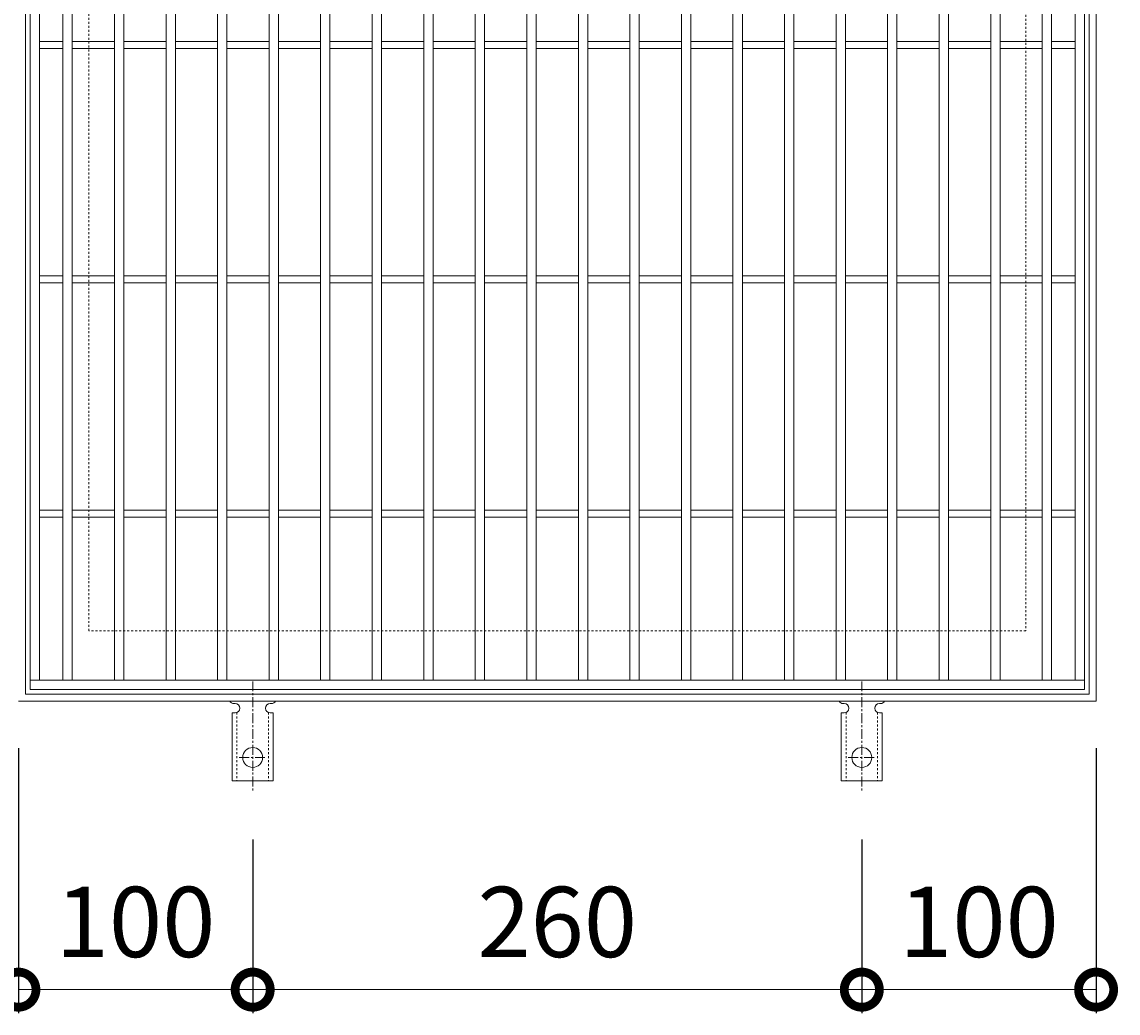
# Model space of a CAD drawing. Units: millimetres. Extents: x -455 to 520, y -260 to 1245.
# Drawn here: x -209 to 259, y 407 to 830 of the extents above; entities that cross this region are included whole.
import ezdxf

# ---------------------------------------------------------------- set-up
doc = ezdxf.new("R2010")
doc.units = ezdxf.units.MM
doc.linetypes.add('中心線（短）', pattern=[6.773333, 4.233333, -0.846667, 0.846667, -0.846667])
doc.linetypes.add('点線（標準）', pattern=[1.693333, 0.846667, -0.846667])
for name, color, linetype in [('(K)アンカー', 3, 'Continuous'), ('(K)受枠', 2, 'Continuous'), ('(K)寸法', 7, 'Continuous'), ('(K)蓋', 3, 'Continuous')]:
    doc.layers.add(name, color=color, linetype=linetype)
doc.styles.add('(K)MSゴシック', font='MS Gothic.ttf')
doc.dimstyles.new('KAD-1', dxfattribs={"dimtxt": 3, "dimasz": 3, "dimexe": 1, "dimexo": 2, "dimgap": 1, "dimtad": 1, "dimdec": 1, "dimdsep": 46, "dimtxsty": '(K)MSゴシック', "dimblk": 'DOTSMALL', "dimcen": 0, "dimclrd": 7, "dimclre": 256, "dimclrt": 2, "dimadec": 1, "dimazin": 0, "dimtfac": 1, "dimtdec": 1, "dimtmove": 0, "dimatfit": 3, "dimldrblk": 'DOTSMALL', "dimfxl": 1, "dimtfill": 1, "dimlwd": 9, "dimlwe": -1, "dimarcsym": 0})

# ---------------------------------------------------------------- blocks, each defined once
blk = doc.blocks.new('_DotSmall')
at = {"color": 0, "linetype": 'ByBlock', "const_width": 0.5}
blk.add_lwpolyline([(-0.0625, 0, 1), (0.0625, 0, 1)], format="xyb", close=True, dxfattribs=at)
blk = doc.blocks.new('*D43')
at = {"layer": '(K)寸法', "transparency": 16777216}
for p, q in [((-210.07, 520.54), (-210.07, 407.47)), ((-110.07, 481.54), (-110.07, 407.47))]:
    blk.add_line(p, q, dxfattribs=at)
at = {"layer": '(K)寸法', "color": 7, "lineweight": 9, "transparency": 16777216}
blk.add_line((-210.07, 417.47), (-110.07, 417.47), dxfattribs=at)
at = {"layer": 'Defpoints', "color": 0, "transparency": 16777216}
for p in [(-210.07, 540.54), (-110.07, 501.54), (-110.07, 417.47)]:
    blk.add_point(p, dxfattribs=at)
at = {"layer": '(K)寸法', "color": 7, "lineweight": 9, "transparency": 16777216, "xscale": 30, "yscale": 30, "zscale": 30, "rotation": 180}
blk.add_blockref('_DotSmall', (-210.07, 417.47), dxfattribs=at)
at = {"layer": '(K)寸法', "color": 7, "lineweight": 9, "transparency": 16777216, "xscale": 30, "yscale": 30, "zscale": 30}
blk.add_blockref('_DotSmall', (-110.07, 417.47), dxfattribs=at)
at = {"layer": '(K)寸法', "color": 2, "lineweight": 9, "transparency": 16777216, "insert": (-160.07, 442.47), "char_height": 30, "attachment_point": 5, "style": '(K)MSゴシック', "bg_fill": 3, "box_fill_scale": 1.1, "bg_fill_color": 256, "bg_fill_true_color": 13158600, "bg_fill_transparency": 0}
blk.add_mtext('100', dxfattribs=at)
blk = doc.blocks.new('*D44')
at = {"layer": '(K)寸法', "transparency": 16777216}
for p, q in [((-110.07, 481.54), (-110.07, 407.47)), ((149.93, 481.54), (149.93, 407.47))]:
    blk.add_line(p, q, dxfattribs=at)
at = {"layer": '(K)寸法', "color": 7, "lineweight": 9, "transparency": 16777216}
blk.add_line((-110.07, 417.47), (149.93, 417.47), dxfattribs=at)
at = {"layer": 'Defpoints', "color": 0, "transparency": 16777216}
for p in [(-110.07, 501.54), (149.93, 501.54), (149.93, 417.47)]:
    blk.add_point(p, dxfattribs=at)
at = {"layer": '(K)寸法', "color": 7, "lineweight": 9, "transparency": 16777216, "xscale": 30, "yscale": 30, "zscale": 30, "rotation": 180}
blk.add_blockref('_DotSmall', (-110.07, 417.47), dxfattribs=at)
at = {"layer": '(K)寸法', "color": 7, "lineweight": 9, "transparency": 16777216, "xscale": 30, "yscale": 30, "zscale": 30}
blk.add_blockref('_DotSmall', (149.93, 417.47), dxfattribs=at)
at = {"layer": '(K)寸法', "color": 2, "lineweight": 9, "transparency": 16777216, "insert": (19.93, 442.47), "char_height": 30, "attachment_point": 5, "style": '(K)MSゴシック', "bg_fill": 3, "box_fill_scale": 1.1, "bg_fill_color": 256, "bg_fill_true_color": 13158600, "bg_fill_transparency": 0}
blk.add_mtext('260', dxfattribs=at)
blk = doc.blocks.new('*D45')
at = {"layer": '(K)寸法', "transparency": 16777216}
for p, q in [((249.93, 520.54), (249.93, 407.47)), ((149.93, 481.54), (149.93, 407.47))]:
    blk.add_line(p, q, dxfattribs=at)
at = {"layer": '(K)寸法', "color": 7, "lineweight": 9, "transparency": 16777216}
blk.add_line((149.93, 417.47), (249.93, 417.47), dxfattribs=at)
at = {"layer": 'Defpoints', "color": 0, "transparency": 16777216}
for p in [(249.93, 540.54), (149.93, 501.54), (249.93, 417.47)]:
    blk.add_point(p, dxfattribs=at)
at = {"layer": '(K)寸法', "color": 7, "lineweight": 9, "transparency": 16777216, "xscale": 30, "yscale": 30, "zscale": 30, "rotation": 180}
blk.add_blockref('_DotSmall', (149.93, 417.47), dxfattribs=at)
at = {"layer": '(K)寸法', "color": 7, "lineweight": 9, "transparency": 16777216, "xscale": 30, "yscale": 30, "zscale": 30}
blk.add_blockref('_DotSmall', (249.93, 417.47), dxfattribs=at)
at = {"layer": '(K)寸法', "color": 2, "lineweight": 9, "transparency": 16777216, "insert": (199.93, 442.47), "char_height": 30, "attachment_point": 5, "style": '(K)MSゴシック', "bg_fill": 3, "box_fill_scale": 1.1, "bg_fill_color": 256, "bg_fill_true_color": 13158600, "bg_fill_transparency": 0}
blk.add_mtext('100', dxfattribs=at)

msp = doc.modelspace()

# ---------------------------------------------------------------- linework, layer by layer
at = {"layer": '(K)アンカー', "color": 7, "linetype": '中心線（短）', "lineweight": 9}
for p, q in [((-110.07, 549.01), (-110.07, 501.61)), ((149.93, 549.01), (149.93, 501.61)), ((-115.84, 516.54), (-104.29, 516.54)), ((144.16, 516.54), (155.71, 516.54))]:
    msp.add_line(p, q, dxfattribs=at)
at = {"layer": '(K)アンカー', "color": 3, "linetype": 'Continuous', "lineweight": 9}
for p, q in [((-118.07, 539.54), (-117.57, 539.54)), ((-102.57, 539.54), (-102.06, 539.54)), ((141.93, 539.54), (142.43, 539.54)), ((157.43, 539.54), (157.94, 539.54)), ((-118.82, 535.54), (-117.57, 535.54)), ((-118.82, 535.54), (-118.82, 506.54)), ((-101.32, 535.54), (-102.57, 535.54)), ((-101.32, 535.54), (-101.32, 506.54)), ((141.18, 535.54), (142.43, 535.54)), ((141.18, 535.54), (141.18, 506.54)), ((158.68, 535.54), (157.43, 535.54)), ((158.68, 535.54), (158.68, 506.54)), ((-101.32, 506.54), (-118.82, 506.54)), ((158.68, 506.54), (141.18, 506.54))]:
    msp.add_line(p, q, dxfattribs=at)
at = {"layer": '(K)アンカー', "color": 3, "linetype": '点線（標準）', "lineweight": 9}
for p, q in [((-116.82, 535.69), (-116.82, 506.54)), ((-103.32, 535.69), (-103.32, 506.54)), ((143.18, 535.69), (143.18, 506.54)), ((156.68, 535.69), (156.68, 506.54))]:
    msp.add_line(p, q, dxfattribs=at)
at = {"layer": '(K)アンカー', "color": 3, "linetype": 'Continuous', "lineweight": 9}
for centre in [(-110.07, 516.54), (149.93, 516.54)]:
    msp.add_circle(centre, 4.25, dxfattribs=at)
for centre, start, end in [((-118.07, 541.54), 209.9995, 269.724), ((-117.57, 537.54), 270, 90), ((-102.57, 537.54), 90.1333, 270), ((-102.07, 541.54), 270.2416, 330.0007), ((141.93, 541.54), 209.9995, 269.724), ((142.43, 537.54), 270, 90), ((157.43, 537.54), 90.1333, 270), ((157.93, 541.54), 270.2416, 330.0007)]:
    msp.add_arc(centre, 2, start, end, dxfattribs=at)
at = {"layer": '(K)受枠', "color": 2, "linetype": 'Continuous', "lineweight": 9}
for p, q in [((-207.07, 543.54), (-207.07, 997.54)), ((246.93, 997.54), (246.93, 543.54)), ((249.93, 1000.54), (249.93, 540.54)), ((246.93, 543.54), (-207.07, 543.54)), ((249.93, 540.54), (-210.07, 540.54))]:
    msp.add_line(p, q, dxfattribs=at)
at = {"layer": '(K)受枠', "color": 2, "linetype": '点線（標準）', "lineweight": 9}
for p, q in [((-180.07, 570.54), (-180.07, 970.54)), ((219.93, 970.54), (219.93, 570.54)), ((219.93, 570.54), (-180.07, 570.54))]:
    msp.add_line(p, q, dxfattribs=at)
at = {"layer": '(K)蓋', "color": 3, "linetype": 'Continuous', "lineweight": 9}
for p, q in [((-205.07, 545.54), (-205.07, 995.54)), ((244.93, 995.54), (244.93, 545.54)), ((-201.07, 549.54), (-201.07, 991.54)), ((-191.07, 549.54), (-191.07, 991.54)), ((-187.07, 549.54), (-187.07, 991.54)), ((-169.07, 549.54), (-169.07, 991.54)), ((-165.07, 549.54), (-165.07, 991.54)), ((-147.07, 549.54), (-147.07, 991.54)), ((-143.07, 549.54), (-143.07, 991.54)), ((-125.07, 549.54), (-125.07, 991.54)), ((-121.07, 549.54), (-121.07, 991.54)), ((-103.07, 549.54), (-103.07, 991.54)), ((-99.07, 549.54), (-99.07, 991.54)), ((-81.07, 549.54), (-81.07, 991.54)), ((-77.07, 549.54), (-77.07, 991.54)), ((-59.07, 549.54), (-59.07, 991.54)), ((-55.07, 549.54), (-55.07, 991.54)), ((-37.07, 549.54), (-37.07, 991.54)), ((-33.07, 549.54), (-33.07, 991.54)), ((-15.07, 549.54), (-15.07, 991.54)), ((-11.07, 549.54), (-11.07, 991.54)), ((6.93, 549.54), (6.93, 991.54)), ((10.93, 549.54), (10.93, 991.54)), ((28.93, 549.54), (28.93, 991.54)), ((32.93, 549.54), (32.93, 991.54)), ((50.93, 549.54), (50.93, 991.54)), ((54.93, 549.54), (54.93, 991.54)), ((72.93, 549.54), (72.93, 991.54)), ((76.93, 549.54), (76.93, 991.54)), ((94.93, 549.54), (94.93, 991.54)), ((98.93, 549.54), (98.93, 991.54)), ((116.93, 549.54), (116.93, 991.54)), ((120.93, 549.54), (120.93, 991.54)), ((138.93, 549.54), (138.93, 991.54)), ((142.93, 549.54), (142.93, 991.54)), ((160.93, 549.54), (160.93, 991.54)), ((164.93, 549.54), (164.93, 991.54)), ((182.93, 549.54), (182.93, 991.54)), ((186.93, 549.54), (186.93, 991.54)), ((204.93, 549.54), (204.93, 991.54)), ((208.93, 549.54), (208.93, 991.54)), ((226.93, 549.54), (226.93, 991.54)), ((230.93, 549.54), (230.93, 991.54)), ((240.93, 549.54), (240.93, 991.54)), ((-191.07, 822.04), (-201.07, 822.04)), ((-191.07, 819.04), (-201.07, 819.04)), ((-169.07, 822.04), (-187.07, 822.04)), ((-169.07, 819.04), (-187.07, 819.04)), ((-147.07, 822.04), (-165.07, 822.04)), ((-147.07, 819.04), (-165.07, 819.04)), ((-125.07, 822.04), (-143.07, 822.04)), ((-125.07, 819.04), (-143.07, 819.04)), ((-103.07, 822.04), (-121.07, 822.04)), ((-103.07, 819.04), (-121.07, 819.04)), ((-81.07, 822.04), (-99.07, 822.04)), ((-81.07, 819.04), (-99.07, 819.04)), ((-59.07, 822.04), (-77.07, 822.04)), ((-59.07, 819.04), (-77.07, 819.04)), ((-37.07, 822.04), (-55.07, 822.04)), ((-37.07, 819.04), (-55.07, 819.04)), ((-15.07, 822.04), (-33.07, 822.04)), ((-15.07, 819.04), (-33.07, 819.04)), ((6.93, 822.04), (-11.07, 822.04)), ((6.93, 819.04), (-11.07, 819.04)), ((28.93, 822.04), (10.93, 822.04)), ((28.93, 819.04), (10.93, 819.04)), ((50.93, 822.04), (32.93, 822.04)), ((50.93, 819.04), (32.93, 819.04)), ((72.93, 822.04), (54.93, 822.04)), ((72.93, 819.04), (54.93, 819.04)), ((94.93, 822.04), (76.93, 822.04)), ((94.93, 819.04), (76.93, 819.04)), ((116.93, 822.04), (98.93, 822.04)), ((116.93, 819.04), (98.93, 819.04)), ((138.93, 822.04), (120.93, 822.04)), ((138.93, 819.04), (120.93, 819.04)), ((160.93, 822.04), (142.93, 822.04)), ((160.93, 819.04), (142.93, 819.04)), ((182.93, 822.04), (164.93, 822.04)), ((182.93, 819.04), (164.93, 819.04)), ((204.93, 822.04), (186.93, 822.04)), ((204.93, 819.04), (186.93, 819.04)), ((226.93, 822.04), (208.93, 822.04)), ((226.93, 819.04), (208.93, 819.04)), ((240.93, 822.04), (230.93, 822.04)), ((240.93, 819.04), (230.93, 819.04)), ((-191.07, 722.04), (-201.07, 722.04)), ((-169.07, 722.04), (-187.07, 722.04)), ((-147.07, 722.04), (-165.07, 722.04)), ((-125.07, 722.04), (-143.07, 722.04)), ((-103.07, 722.04), (-121.07, 722.04)), ((-81.07, 722.04), (-99.07, 722.04)), ((-59.07, 722.04), (-77.07, 722.04)), ((-37.07, 722.04), (-55.07, 722.04)), ((-15.07, 722.04), (-33.07, 722.04)), ((6.93, 722.04), (-11.07, 722.04)), ((28.93, 722.04), (10.93, 722.04)), ((50.93, 722.04), (32.93, 722.04)), ((72.93, 722.04), (54.93, 722.04)), ((94.93, 722.04), (76.93, 722.04)), ((116.93, 722.04), (98.93, 722.04)), ((138.93, 722.04), (120.93, 722.04)), ((160.93, 722.04), (142.93, 722.04)), ((182.93, 722.04), (164.93, 722.04)), ((204.93, 722.04), (186.93, 722.04)), ((226.93, 722.04), (208.93, 722.04)), ((240.93, 722.04), (230.93, 722.04)), ((-191.07, 719.04), (-201.07, 719.04)), ((-169.07, 719.04), (-187.07, 719.04)), ((-147.07, 719.04), (-165.07, 719.04)), ((-125.07, 719.04), (-143.07, 719.04)), ((-103.07, 719.04), (-121.07, 719.04)), ((-81.07, 719.04), (-99.07, 719.04)), ((-59.07, 719.04), (-77.07, 719.04)), ((-37.07, 719.04), (-55.07, 719.04)), ((-15.07, 719.04), (-33.07, 719.04)), ((6.93, 719.04), (-11.07, 719.04)), ((28.93, 719.04), (10.93, 719.04)), ((50.93, 719.04), (32.93, 719.04)), ((72.93, 719.04), (54.93, 719.04)), ((94.93, 719.04), (76.93, 719.04)), ((116.93, 719.04), (98.93, 719.04)), ((138.93, 719.04), (120.93, 719.04)), ((160.93, 719.04), (142.93, 719.04)), ((182.93, 719.04), (164.93, 719.04)), ((204.93, 719.04), (186.93, 719.04)), ((226.93, 719.04), (208.93, 719.04)), ((240.93, 719.04), (230.93, 719.04)), ((-191.07, 622.04), (-201.07, 622.04)), ((-191.07, 619.04), (-201.07, 619.04)), ((-169.07, 622.04), (-187.07, 622.04)), ((-169.07, 619.04), (-187.07, 619.04)), ((-147.07, 622.04), (-165.07, 622.04)), ((-147.07, 619.04), (-165.07, 619.04)), ((-125.07, 622.04), (-143.07, 622.04)), ((-125.07, 619.04), (-143.07, 619.04)), ((-103.07, 622.04), (-121.07, 622.04)), ((-103.07, 619.04), (-121.07, 619.04)), ((-81.07, 622.04), (-99.07, 622.04)), ((-81.07, 619.04), (-99.07, 619.04)), ((-59.07, 622.04), (-77.07, 622.04)), ((-59.07, 619.04), (-77.07, 619.04)), ((-37.07, 622.04), (-55.07, 622.04)), ((-37.07, 619.04), (-55.07, 619.04)), ((-15.07, 622.04), (-33.07, 622.04)), ((-15.07, 619.04), (-33.07, 619.04)), ((6.93, 622.04), (-11.07, 622.04)), ((6.93, 619.04), (-11.07, 619.04)), ((28.93, 622.04), (10.93, 622.04)), ((28.93, 619.04), (10.93, 619.04)), ((50.93, 622.04), (32.93, 622.04)), ((50.93, 619.04), (32.93, 619.04)), ((72.93, 622.04), (54.93, 622.04)), ((72.93, 619.04), (54.93, 619.04)), ((94.93, 622.04), (76.93, 622.04)), ((94.93, 619.04), (76.93, 619.04)), ((116.93, 622.04), (98.93, 622.04)), ((116.93, 619.04), (98.93, 619.04)), ((138.93, 622.04), (120.93, 622.04)), ((138.93, 619.04), (120.93, 619.04)), ((160.93, 622.04), (142.93, 622.04)), ((160.93, 619.04), (142.93, 619.04)), ((182.93, 622.04), (164.93, 622.04)), ((182.93, 619.04), (164.93, 619.04)), ((204.93, 622.04), (186.93, 622.04)), ((204.93, 619.04), (186.93, 619.04)), ((226.93, 622.04), (208.93, 622.04)), ((226.93, 619.04), (208.93, 619.04)), ((240.93, 622.04), (230.93, 622.04)), ((240.93, 619.04), (230.93, 619.04)), ((244.93, 549.54), (-205.07, 549.54)), ((244.93, 545.54), (-205.07, 545.54))]:
    msp.add_line(p, q, dxfattribs=at)

# ---------------------------------------------------------------- next in the draw order: dimensions: what is measured, and where the dimension line sits
at = {"layer": '(K)寸法', "lineweight": 9}
dim = msp.add_linear_dim(base=(-110.07, 417.47), p1=(-210.07, 540.54), p2=(-110.07, 501.54), dimstyle='KAD-1', dxfattribs=at)
dim.commit()
dim.dimension.update_dxf_attribs({"geometry": '*D43', "text_midpoint": (-160.07, 442.47)})

# ---------------------------------------------------------------- next in the draw order: dimensions: what is measured, and where the dimension line sits
dim = msp.add_linear_dim(base=(149.93, 417.47), p1=(-110.07, 501.54), p2=(149.93, 501.54), dimstyle='KAD-1', dxfattribs=at)
dim.commit()
dim.dimension.update_dxf_attribs({"geometry": '*D44', "text_midpoint": (19.93, 442.47)})

# ---------------------------------------------------------------- next in the draw order: dimensions: what is measured, and where the dimension line sits
dim = msp.add_linear_dim(base=(249.93, 417.47), p1=(149.93, 501.54), p2=(249.93, 540.54), dimstyle='KAD-1', dxfattribs=at)
dim.commit()
dim.dimension.update_dxf_attribs({"geometry": '*D45', "text_midpoint": (199.93, 442.47)})

doc.saveas('drawing.dxf')
